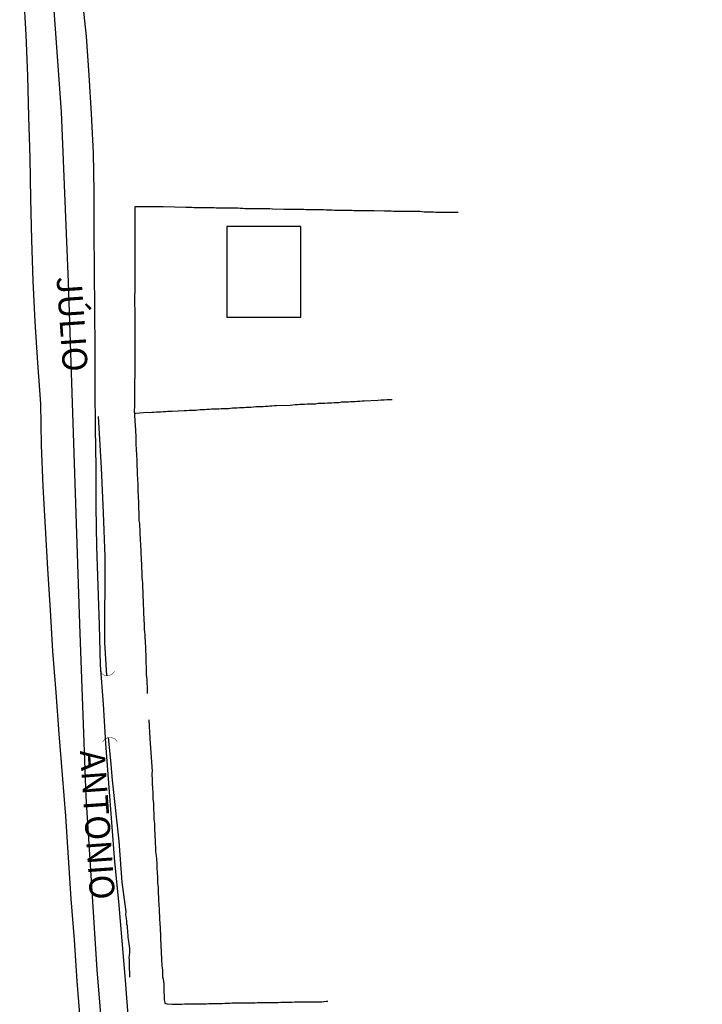
# Model space of a CAD drawing. Units: millimetres. Extents: x 183135 to 185549, y 1663196 to 1665974.
# Drawn here: x 183472 to 183541, y 1663579 to 1663678 of the extents above; entities that cross this region are included whole.
import ezdxf
from ezdxf.enums import TextEntityAlignment as Align

# ---------------------------------------------------------------- set-up
doc = ezdxf.new("R2010")
doc.units = ezdxf.units.MM
for name, color, linetype in [('EDIFICACAO_REFERENCIAL', 30, 'Continuous'), ('IMAGEM', 7, 'Continuous'), ('V-BUEIRO', 5, 'Continuous'), ('V-EIXO_DE_LOGRADOURO', 3, 'Continuous'), ('V-LOTE', 1, 'Continuous'), ('V-NOME_DOS_LOGRADOUROS', 7, 'Continuous'), ('V-QUADRA', 2, 'Continuous'), ('V-TESTADA', 5, 'Continuous'), ('V-VALETA', 6, 'Continuous')]:
    doc.layers.add(name, color=color, linetype=linetype)
picture_1 = doc.add_image_def('image1.jpg', size_in_pixel=(4022, 4628))

# ---------------------------------------------------------------- blocks, each defined once
blk = doc.blocks.new('305')
at = {"color": 0, "linetype": 'ByBlock', "lineweight": -2, "const_width": 0.05}
blk.add_lwpolyline([(0.731, 0.387, 0.60863), (-0.733, 0.38)], format="xyb", dxfattribs=at)

msp = doc.modelspace()

# ---------------------------------------------------------------- linework, layer by layer
at = {"layer": 'EDIFICACAO_REFERENCIAL'}
msp.add_lwpolyline([(183492.943, 1663657.521), (183492.943, 1663648.411), (183500.384, 1663648.411), (183500.384, 1663657.521), (183492.943, 1663657.521)], close=True, dxfattribs=at)
at = {"layer": 'V-EIXO_DE_LOGRADOURO'}
msp.add_lwpolyline([(183472.28, 1663751.75), (183472.45, 1663734.53), (183472.35, 1663718.94), (183473.6, 1663702.41), (183475.05, 1663685.81), (183476.23, 1663669.08), (183476.94, 1663651.94), (183477.51, 1663634.73), (183478.08, 1663617.52), (183478.72, 1663600.11), (183479.83, 1663582.7), (183481.28, 1663565.22), (183482.73, 1663547.74), (183484.18, 1663530.26), (183484.96, 1663512.78), (183485.13, 1663495.3), (183485.84, 1663477.82), (183486.62, 1663460.34), (183488.07, 1663443.13), (183488.27, 1663441.44), (183488.42, 1663440.68)], dxfattribs=at)
at = {"layer": 'V-LOTE'}
for points in [[(183483.68, 1663659.5), (183483.67, 1663659.5), (183483.67, 1663659.18), (183483.67, 1663658.93), (183483.67, 1663658.67), (183483.67, 1663658.46), (183483.67, 1663658.2), (183483.67, 1663657.95), (183483.67, 1663657.73), (183483.67, 1663657.48), (183483.67, 1663657.22), (183483.65, 1663656.97), (183483.65, 1663656.75), (183483.65, 1663656.5), (183483.67, 1663656.24), (183483.67, 1663655.99), (183483.66, 1663654.33), (183483.65, 1663654.07), (183483.65, 1663653.86), (183483.65, 1663653.6), (183483.65, 1663653.39), (183483.65, 1663653.18), (183483.65, 1663652.92), (183483.65, 1663652.71), (183483.65, 1663652.5), (183483.65, 1663652.24), (183483.65, 1663652.03), (183483.65, 1663651.82), (183483.65, 1663651.56), (183483.65, 1663651.35), (183483.65, 1663651.13), (183483.65, 1663650.88), (183483.63, 1663650.67), (183483.63, 1663650.45), (183483.63, 1663650.2), (183483.63, 1663649.99), (183483.63, 1663649.77), (183483.63, 1663649.52), (183483.65, 1663649.3), (183483.67, 1663649.05), (183483.67, 1663648.79), (183483.67, 1663648.58), (183483.67, 1663648.32), (183483.67, 1663648.11), (183483.67, 1663647.9), (183483.67, 1663647.64), (183483.67, 1663647.43), (183483.67, 1663647.22), (183483.67, 1663646.96), (183483.67, 1663646.75), (183483.67, 1663646.54), (183483.67, 1663646.28), (183483.67, 1663646.07), (183483.65, 1663644.43), (183483.65, 1663644.19), (183483.65, 1663643.94), (183483.65, 1663643.68), (183483.65, 1663643.47), (183483.65, 1663643.26), (183483.65, 1663643), (183483.65, 1663642.79), (183483.65, 1663642.58), (183483.65, 1663642.32), (183483.63, 1663642.11), (183483.63, 1663641.9), (183483.63, 1663641.64), (183483.63, 1663641.43), (183483.63, 1663641.21), (183483.63, 1663640.96), (183483.63, 1663640.75), (183483.63, 1663640.53), (183483.63, 1663640.28), (183483.63, 1663640.06), (183483.63, 1663639.81), (183483.63, 1663639.55), (183483.63, 1663639.34), (183483.61, 1663639.08), (183483.71, 1663637.45), (183483.72, 1663637.13), (183483.74, 1663636.83), (183483.76, 1663636.53), (183483.76, 1663636.23), (183483.78, 1663635.93), (183483.78, 1663635.64), (183483.85, 1663634), (183483.87, 1663633.81), (183483.87, 1663633.81), (183483.87, 1663633.68), (183483.87, 1663633.38), (183483.89, 1663633.08), (183483.91, 1663632.78), (183483.91, 1663632.49), (183483.93, 1663632.23), (183483.93, 1663631.93), (183483.95, 1663631.68), (183483.95, 1663631.38), (183483.97, 1663631.08), (183483.97, 1663630.78), (183483.99, 1663630.48), (183483.99, 1663630.19), (183484.04, 1663629.89), (183484.04, 1663629.63), (183484.04, 1663629.33), (183484.04, 1663629.08), (183484.06, 1663628.78), (183484.06, 1663628.48), (183484.08, 1663628.18), (183484.08, 1663627.89), (183484.12, 1663627.63), (183484.14, 1663627.33), (183484.16, 1663627.08), (183484.16, 1663626.78), (183484.18, 1663626.48), (183484.21, 1663626.18), (183484.21, 1663625.89), (183484.23, 1663625.63), (183484.31, 1663623.99), (183484.31, 1663623.84), (183484.33, 1663623.67), (183484.33, 1663623.37), (183484.33, 1663623.12), (183484.36, 1663622.82), (183484.38, 1663622.52), (183484.38, 1663622.22), (183484.4, 1663621.93), (183484.42, 1663621.67), (183484.42, 1663621.37), (183484.44, 1663621.12), (183484.46, 1663620.82), (183484.46, 1663620.52), (183484.46, 1663620.22), (183484.49, 1663619.92), (183484.51, 1663619.63), (183484.51, 1663619.33), (183484.53, 1663619.07), (183484.55, 1663618.78), (183484.55, 1663618.48), (183484.57, 1663618.18), (183484.57, 1663617.88), (183484.59, 1663617.58), (183484.59, 1663617.28), (183484.61, 1663616.99), (183484.63, 1663616.69), (183484.68, 1663616.43), (183484.68, 1663616.14), (183484.7, 1663615.84), (183484.77, 1663614.2), (183484.76, 1663613.96), (183484.78, 1663613.75), (183484.78, 1663613.54), (183484.8, 1663613.28), (183484.8, 1663613.07), (183484.82, 1663612.86), (183484.82, 1663612.6), (183484.82, 1663612.39), (183484.85, 1663612.18), (183484.87, 1663611.92), (183484.87, 1663611.71), (183484.87, 1663611.49), (183484.89, 1663611.24), (183484.89, 1663611.03), (183484.89, 1663610.87), (183484.92, 1663610.52)], [(183516.21, 1663658.93), (183513.98, 1663658.96), (183513.74, 1663658.99), (183513.48, 1663658.99), (183513.27, 1663658.99), (183513.06, 1663658.99), (183512.8, 1663658.99), (183512.59, 1663659.01), (183512.38, 1663659.03), (183512.12, 1663659.03), (183511.91, 1663659.03), (183511.7, 1663659.03), (183511.44, 1663659.03), (183511.23, 1663659.05), (183511.01, 1663659.05), (183510.8, 1663659.03), (183510.59, 1663659.03), (183510.38, 1663659.05), (183510.12, 1663659.05), (183509.91, 1663659.05), (183509.69, 1663659.05), (183509.48, 1663659.07), (183509.27, 1663659.07), (183509.06, 1663659.07), (183508.8, 1663659.07), (183507.77, 1663659.12), (183506.68, 1663659.12), (183506.42, 1663659.11), (183506.16, 1663659.11), (183505.95, 1663659.11), (183505.73, 1663659.11), (183505.52, 1663659.13), (183505.31, 1663659.16), (183505.1, 1663659.16), (183504.84, 1663659.16), (183504.63, 1663659.16), (183504.41, 1663659.16), (183504.2, 1663659.16), (183503.99, 1663659.16), (183503.78, 1663659.16), (183503.52, 1663659.18), (183503.31, 1663659.18), (183503.09, 1663659.18), (183502.88, 1663659.18), (183502.67, 1663659.2), (183502.46, 1663659.2), (183502.2, 1663659.2), (183501.99, 1663659.2), (183501.77, 1663659.2), (183501.52, 1663659.2), (183501.31, 1663659.22), (183501.09, 1663659.22), (183500.88, 1663659.22), (183500.67, 1663659.24), (183500.45, 1663659.24), (183500.2, 1663659.24), (183499.99, 1663659.24), (183499.77, 1663659.24), (183499.56, 1663659.24), (183499.35, 1663659.26), (183499.13, 1663659.26), (183498.88, 1663659.26), (183498.67, 1663659.26), (183497.53, 1663659.29), (183497.26, 1663659.3), (183497.01, 1663659.3), (183496.79, 1663659.3), (183496.58, 1663659.3), (183496.32, 1663659.3), (183496.11, 1663659.3), (183495.9, 1663659.3), (183495.64, 1663659.33), (183495.43, 1663659.33), (183495.22, 1663659.33), (183494.96, 1663659.33), (183494.75, 1663659.33), (183494.54, 1663659.35), (183494.28, 1663659.35), (183494.07, 1663659.37), (183493.86, 1663659.37), (183493.6, 1663659.37), (183493.39, 1663659.37), (183493.17, 1663659.37), (183492.96, 1663659.37), (183492.75, 1663659.37), (183492.54, 1663659.37), (183492.28, 1663659.39), (183492.07, 1663659.39), (183491.85, 1663659.39), (183491.64, 1663659.41), (183491.43, 1663659.41), (183491.22, 1663659.41), (183490.96, 1663659.41), (183490.75, 1663659.41), (183490.53, 1663659.41), (183490.32, 1663659.43), (183490.11, 1663659.43), (183489.9, 1663659.43), (183489.64, 1663659.43), (183489.43, 1663659.45), (183489.21, 1663659.45), (183489.21, 1663659.45), (183489, 1663659.45), (183488.79, 1663659.45), (183487.66, 1663659.48), (183486.53, 1663659.51), (183486.28, 1663659.5), (183486.06, 1663659.5), (183485.81, 1663659.5), (183485.59, 1663659.52), (183485.34, 1663659.52), (183485.08, 1663659.52), (183484.87, 1663659.52), (183483.67, 1663659.5)], [(183483.63, 1663638.75), (183483.76, 1663638.76), (183484.93, 1663638.83), (183485.17, 1663638.82), (183485.38, 1663638.85), (183485.59, 1663638.85), (183485.85, 1663638.87), (183486.06, 1663638.89), (183486.28, 1663638.89), (183486.53, 1663638.91), (183486.74, 1663638.91), (183486.96, 1663638.93), (183487.21, 1663638.93), (183487.43, 1663638.95), (183488.64, 1663639.01), (183488.87, 1663639.02), (183489.13, 1663639.04), (183489.34, 1663639.06), (183489.55, 1663639.06), (183489.81, 1663639.06), (183490.02, 1663639.08), (183490.24, 1663639.1), (183490.49, 1663639.1), (183490.7, 1663639.12), (183490.92, 1663639.14), (183491.17, 1663639.14), (183491.39, 1663639.17), (183491.64, 1663639.19), (183491.9, 1663639.19), (183492.11, 1663639.19), (183492.36, 1663639.23), (183492.62, 1663639.23), (183492.83, 1663639.23), (183493.09, 1663639.23), (183493.3, 1663639.25), (183493.51, 1663639.27), (183493.77, 1663639.29), (183493.98, 1663639.29), (183494.2, 1663639.32), (183494.45, 1663639.32), (183494.66, 1663639.32), (183494.88, 1663639.36), (183495.13, 1663639.36), (183495.35, 1663639.36), (183495.6, 1663639.38), (183495.86, 1663639.4), (183496.07, 1663639.4), (183496.32, 1663639.42), (183496.58, 1663639.42), (183496.79, 1663639.44), (183497.05, 1663639.44), (183497.26, 1663639.49), (183497.47, 1663639.49), (183497.73, 1663639.51), (183497.94, 1663639.51), (183499.31, 1663639.56), (183499.56, 1663639.59), (183499.82, 1663639.61), (183500.03, 1663639.61), (183500.28, 1663639.66), (183500.54, 1663639.66), (183500.75, 1663639.66), (183501.01, 1663639.68), (183501.22, 1663639.7), (183501.43, 1663639.7), (183501.69, 1663639.7), (183501.9, 1663639.7), (183502.12, 1663639.74), (183502.37, 1663639.74), (183502.58, 1663639.74), (183502.8, 1663639.76), (183503.05, 1663639.78), (183503.26, 1663639.78), (183503.48, 1663639.8), (183503.73, 1663639.83), (183503.95, 1663639.83), (183504.2, 1663639.83), (183504.46, 1663639.87), (183504.67, 1663639.87), (183504.93, 1663639.87), (183505.18, 1663639.89), (183505.39, 1663639.91), (183505.65, 1663639.91), (183505.86, 1663639.93), (183506.08, 1663639.95), (183506.33, 1663639.95), (183506.54, 1663639.97), (183506.76, 1663640), (183508.13, 1663640.04), (183508.46, 1663640.08), (183508.76, 1663640.08), (183509.06, 1663640.12), (183509.59, 1663640.13)], [(183485.08, 1663607.88), (183485.19, 1663605.98), (183485.3, 1663604.07), (183485.4, 1663602.7), (183485.38, 1663602.47), (183485.38, 1663602.25), (183485.4, 1663602), (183485.4, 1663601.79), (183485.42, 1663601.57), (183485.42, 1663601.32), (183485.44, 1663601.11), (183485.44, 1663600.89), (183485.46, 1663600.64), (183485.48, 1663600.42), (183485.48, 1663600.17), (183485.48, 1663599.91), (183485.5, 1663599.7), (183485.53, 1663599.44), (183485.53, 1663599.23), (183485.55, 1663599.02), (183485.55, 1663598.76), (183485.57, 1663598.55), (183485.57, 1663598.34), (183485.59, 1663598.08), (183485.59, 1663597.87), (183485.61, 1663597.66), (183485.63, 1663597.4), (183485.63, 1663597.19), (183485.65, 1663596.98), (183485.65, 1663596.72), (183485.68, 1663596.51), (183485.68, 1663596.29), (183485.74, 1663594.9), (183485.76, 1663594.63), (183485.78, 1663594.42), (183485.81, 1663594.16), (183485.83, 1663593.95), (183485.85, 1663593.74), (183485.87, 1663593.48), (183485.87, 1663593.27), (183485.89, 1663593.06), (183485.89, 1663592.8), (183485.91, 1663592.59), (183485.91, 1663592.38), (183485.93, 1663592.12), (183485.95, 1663591.91), (183485.95, 1663591.7), (183485.95, 1663591.44), (183485.97, 1663591.23), (183486, 1663591.01), (183486, 1663590.76), (183486.02, 1663590.55), (183486.02, 1663590.33), (183486.04, 1663590.08), (183486.04, 1663589.86), (183486.06, 1663589.61), (183486.08, 1663589.35), (183486.08, 1663589.14), (183486.1, 1663588.89), (183486.12, 1663588.63), (183486.12, 1663588.42), (183486.15, 1663588.16), (183486.15, 1663587.95), (183486.15, 1663587.74), (183486.17, 1663587.48), (183486.17, 1663587.27), (183486.21, 1663587.05), (183486.21, 1663586.8), (183486.23, 1663586.59), (183486.25, 1663586.37), (183486.25, 1663586.12), (183486.25, 1663585.9), (183486.32, 1663584.5), (183486.31, 1663584.24), (183486.34, 1663584.03), (183486.34, 1663583.82), (183486.36, 1663583.56), (183486.38, 1663583.35), (183486.38, 1663583.14), (183486.4, 1663582.88), (183486.44, 1663582.67), (183486.44, 1663582.46), (183486.46, 1663582.2), (183486.46, 1663581.99), (183486.51, 1663581.77), (183486.55, 1663581.52), (183486.57, 1663581.31), (183486.57, 1663581.09), (183486.57, 1663580.84), (183486.59, 1663580.63), (183486.59, 1663580.41), (183486.61, 1663580.16), (183486.63, 1663579.94), (183486.63, 1663579.69), (183486.68, 1663579.43), (183486.68, 1663579.35)], [(183486.68, 1663579.35), (183486.87, 1663579.29), (183487.43, 1663579.24), (183487.68, 1663579.24), (183487.94, 1663579.24), (183487.94, 1663579.24), (183488.15, 1663579.26), (183488.41, 1663579.26), (183488.66, 1663579.28), (183488.87, 1663579.28), (183489.13, 1663579.28), (183489.34, 1663579.28), (183489.55, 1663579.28), (183490.87, 1663579.3), (183491.13, 1663579.32), (183491.34, 1663579.32), (183491.56, 1663579.32), (183491.81, 1663579.32), (183492.02, 1663579.32), (183492.24, 1663579.32), (183492.49, 1663579.32), (183492.71, 1663579.34), (183492.96, 1663579.34), (183493.22, 1663579.34), (183493.43, 1663579.37), (183493.68, 1663579.37), (183493.94, 1663579.37), (183494.15, 1663579.37), (183494.41, 1663579.37), (183494.62, 1663579.37), (183494.83, 1663579.39), (183495.09, 1663579.39), (183495.3, 1663579.39), (183495.52, 1663579.39), (183495.77, 1663579.39), (183495.98, 1663579.41), (183496.2, 1663579.41), (183496.45, 1663579.41), (183496.67, 1663579.41), (183496.92, 1663579.41), (183497.18, 1663579.41), (183497.39, 1663579.41), (183497.64, 1663579.43), (183497.9, 1663579.43), (183498.11, 1663579.43), (183498.37, 1663579.45), (183498.58, 1663579.45), (183498.79, 1663579.45), (183499.05, 1663579.45), (183499.26, 1663579.45), (183499.48, 1663579.45), (183499.73, 1663579.47), (183499.94, 1663579.47), (183501.26, 1663579.48), (183501.52, 1663579.49), (183501.77, 1663579.49), (183501.99, 1663579.49), (183502.24, 1663579.49), (183502.5, 1663579.49), (183502.71, 1663579.51), (183502.97, 1663579.54), (183503.11, 1663579.56)]]:
    msp.add_lwpolyline(points, dxfattribs=at)
at = {"layer": 'V-QUADRA'}
for points in [[(183478.19, 1663577.42), (183477.86, 1663581.57), (183477.58, 1663585.72), (183477.27, 1663589.87), (183476.99, 1663594.02), (183476.71, 1663598.17), (183476.38, 1663602.32), (183476.05, 1663606.47), (183475.75, 1663610.62), (183475.42, 1663614.77), (183475.16, 1663618.92), (183474.92, 1663623.07), (183474.68, 1663627.22), (183474.44, 1663631.37), (183474.28, 1663635.52), (183474.19, 1663639.67), (183473.91, 1663643.8), (183473.63, 1663647.93), (183473.42, 1663652.06), (183473.28, 1663656.19), (183473.2, 1663660.32), (183473.12, 1663664.45), (183472.98, 1663668.58), (183472.89, 1663672.71), (183472.73, 1663676.84), (183472.5, 1663680.97)], [(183478.35, 1663680.49), (183478.76, 1663676.65), (183479.04, 1663672.78), (183479.27, 1663668.87), (183479.46, 1663664.96), (183479.52, 1663661.02), (183479.55, 1663657.06), (183479.58, 1663653.1), (183479.61, 1663649.14), (183479.65, 1663645.18), (183479.64, 1663641.21), (183479.68, 1663637.24), (183479.74, 1663633.27), (183479.73, 1663629.3), (183479.81, 1663625.33), (183479.95, 1663621.36), (183480.08, 1663617.39), (183480.19, 1663613.42), (183480.47, 1663609.45), (183480.72, 1663605.48), (183481, 1663601.51), (183481.31, 1663597.54), (183481.62, 1663593.57), (183482.02, 1663589.6), (183482.35, 1663585.63), (183482.7, 1663581.66), (183482.98, 1663577.69)]]:
    msp.add_lwpolyline(points, dxfattribs=at)
at = {"layer": 'V-TESTADA'}
for points in [[(183483.68, 1663659.5), (183483.67, 1663659.5), (183483.67, 1663659.18), (183483.67, 1663658.93), (183483.67, 1663658.67), (183483.67, 1663658.46), (183483.67, 1663658.2), (183483.67, 1663657.95), (183483.67, 1663657.73), (183483.67, 1663657.48), (183483.67, 1663657.22), (183483.65, 1663656.97), (183483.65, 1663656.75), (183483.65, 1663656.5), (183483.67, 1663656.24), (183483.67, 1663655.99), (183483.66, 1663654.33), (183483.65, 1663654.07), (183483.65, 1663653.86), (183483.65, 1663653.6), (183483.65, 1663653.39), (183483.65, 1663653.18), (183483.65, 1663652.92), (183483.65, 1663652.71), (183483.65, 1663652.5), (183483.65, 1663652.24), (183483.65, 1663652.03), (183483.65, 1663651.82), (183483.65, 1663651.56), (183483.65, 1663651.35), (183483.65, 1663651.13), (183483.65, 1663650.88), (183483.63, 1663650.67), (183483.63, 1663650.45), (183483.63, 1663650.2), (183483.63, 1663649.99), (183483.63, 1663649.77), (183483.63, 1663649.52), (183483.65, 1663649.3), (183483.67, 1663649.05), (183483.67, 1663648.79), (183483.67, 1663648.58), (183483.67, 1663648.32), (183483.67, 1663648.11), (183483.67, 1663647.9), (183483.67, 1663647.64), (183483.67, 1663647.43), (183483.67, 1663647.22), (183483.67, 1663646.96), (183483.67, 1663646.75), (183483.67, 1663646.54), (183483.67, 1663646.28), (183483.67, 1663646.07), (183483.65, 1663644.43), (183483.65, 1663644.19), (183483.65, 1663643.94), (183483.65, 1663643.68), (183483.65, 1663643.47), (183483.65, 1663643.26), (183483.65, 1663643), (183483.65, 1663642.79), (183483.65, 1663642.58), (183483.65, 1663642.32), (183483.63, 1663642.11), (183483.63, 1663641.9), (183483.63, 1663641.64), (183483.63, 1663641.43), (183483.63, 1663641.21), (183483.63, 1663640.96), (183483.63, 1663640.75), (183483.63, 1663640.53), (183483.63, 1663640.28), (183483.63, 1663640.06), (183483.63, 1663639.81), (183483.63, 1663639.55), (183483.63, 1663639.34), (183483.61, 1663639.08), (183483.71, 1663637.45), (183483.72, 1663637.13), (183483.74, 1663636.83), (183483.76, 1663636.53), (183483.76, 1663636.23), (183483.78, 1663635.93), (183483.78, 1663635.64), (183483.85, 1663634), (183483.87, 1663633.81), (183483.87, 1663633.81), (183483.87, 1663633.68), (183483.87, 1663633.38), (183483.89, 1663633.08), (183483.91, 1663632.78), (183483.91, 1663632.49), (183483.93, 1663632.23), (183483.93, 1663631.93), (183483.95, 1663631.68), (183483.95, 1663631.38), (183483.97, 1663631.08), (183483.97, 1663630.78), (183483.99, 1663630.48), (183483.99, 1663630.19), (183484.04, 1663629.89), (183484.04, 1663629.63), (183484.04, 1663629.33), (183484.04, 1663629.08), (183484.06, 1663628.78), (183484.06, 1663628.48), (183484.08, 1663628.18), (183484.08, 1663627.89), (183484.12, 1663627.63), (183484.14, 1663627.33), (183484.16, 1663627.08), (183484.16, 1663626.78), (183484.18, 1663626.48), (183484.21, 1663626.18), (183484.21, 1663625.89), (183484.23, 1663625.63), (183484.31, 1663623.99), (183484.31, 1663623.84), (183484.33, 1663623.67), (183484.33, 1663623.37), (183484.33, 1663623.12), (183484.36, 1663622.82), (183484.38, 1663622.52), (183484.38, 1663622.22), (183484.4, 1663621.93), (183484.42, 1663621.67), (183484.42, 1663621.37), (183484.44, 1663621.12), (183484.46, 1663620.82), (183484.46, 1663620.52), (183484.46, 1663620.22), (183484.49, 1663619.92), (183484.51, 1663619.63), (183484.51, 1663619.33), (183484.53, 1663619.07), (183484.55, 1663618.78), (183484.55, 1663618.48), (183484.57, 1663618.18), (183484.57, 1663617.88), (183484.59, 1663617.58), (183484.59, 1663617.28), (183484.61, 1663616.99), (183484.63, 1663616.69), (183484.68, 1663616.43), (183484.68, 1663616.14), (183484.7, 1663615.84), (183484.77, 1663614.2), (183484.76, 1663613.96), (183484.78, 1663613.75), (183484.78, 1663613.54), (183484.8, 1663613.28), (183484.8, 1663613.07), (183484.82, 1663612.86), (183484.82, 1663612.6), (183484.82, 1663612.39), (183484.85, 1663612.18), (183484.87, 1663611.92), (183484.87, 1663611.71), (183484.87, 1663611.49), (183484.89, 1663611.24), (183484.89, 1663611.03), (183484.89, 1663610.87), (183484.92, 1663610.52)], [(183485.08, 1663607.88), (183485.19, 1663605.98), (183485.3, 1663604.07), (183485.4, 1663602.7), (183485.38, 1663602.47), (183485.38, 1663602.25), (183485.4, 1663602), (183485.4, 1663601.79), (183485.42, 1663601.57), (183485.42, 1663601.32), (183485.44, 1663601.11), (183485.44, 1663600.89), (183485.46, 1663600.64), (183485.48, 1663600.42), (183485.48, 1663600.17), (183485.48, 1663599.91), (183485.5, 1663599.7), (183485.53, 1663599.44), (183485.53, 1663599.23), (183485.55, 1663599.02), (183485.55, 1663598.76), (183485.57, 1663598.55), (183485.57, 1663598.34), (183485.59, 1663598.08), (183485.59, 1663597.87), (183485.61, 1663597.66), (183485.63, 1663597.4), (183485.63, 1663597.19), (183485.65, 1663596.98), (183485.65, 1663596.72), (183485.68, 1663596.51), (183485.68, 1663596.29), (183485.74, 1663594.9), (183485.76, 1663594.63), (183485.78, 1663594.42), (183485.81, 1663594.16), (183485.83, 1663593.95), (183485.85, 1663593.74), (183485.87, 1663593.48), (183485.87, 1663593.27), (183485.89, 1663593.06), (183485.89, 1663592.8), (183485.91, 1663592.59), (183485.91, 1663592.38), (183485.93, 1663592.12), (183485.95, 1663591.91), (183485.95, 1663591.7), (183485.95, 1663591.44), (183485.97, 1663591.23), (183486, 1663591.01), (183486, 1663590.76), (183486.02, 1663590.55), (183486.02, 1663590.33), (183486.04, 1663590.08), (183486.04, 1663589.86), (183486.06, 1663589.61), (183486.08, 1663589.35), (183486.08, 1663589.14), (183486.1, 1663588.89), (183486.12, 1663588.63), (183486.12, 1663588.42), (183486.15, 1663588.16), (183486.15, 1663587.95), (183486.15, 1663587.74), (183486.17, 1663587.48), (183486.17, 1663587.27), (183486.21, 1663587.05), (183486.21, 1663586.8), (183486.23, 1663586.59), (183486.25, 1663586.37), (183486.25, 1663586.12), (183486.25, 1663585.9), (183486.32, 1663584.5), (183486.31, 1663584.24), (183486.34, 1663584.03), (183486.34, 1663583.82), (183486.36, 1663583.56), (183486.38, 1663583.35), (183486.38, 1663583.14), (183486.4, 1663582.88), (183486.44, 1663582.67), (183486.44, 1663582.46), (183486.46, 1663582.2), (183486.46, 1663581.99), (183486.51, 1663581.77), (183486.55, 1663581.52), (183486.57, 1663581.31), (183486.57, 1663581.09), (183486.57, 1663580.84), (183486.59, 1663580.63), (183486.59, 1663580.41), (183486.61, 1663580.16), (183486.63, 1663579.94), (183486.63, 1663579.69), (183486.68, 1663579.43), (183486.68, 1663579.35)]]:
    msp.add_lwpolyline(points, dxfattribs=at)
at = {"layer": 'V-VALETA'}
for points in [[(183479.97, 1663638.41), (183480.28, 1663633.25), (183480.46, 1663628.71), (183480.64, 1663624.27), (183480.61, 1663615.65), (183480.81, 1663612.32)], [(183480.98, 1663606.08), (183481.23, 1663603.79), (183481.38, 1663601.8), (183482.04, 1663595.66), (183482.36, 1663591.53), (183482.76, 1663588.55), (183482.74, 1663588.29), (183482.76, 1663588.08), (183482.78, 1663587.86), (183482.82, 1663587.61), (183482.84, 1663587.35), (183482.89, 1663587.14), (183482.89, 1663586.88), (183482.91, 1663586.67), (183482.93, 1663586.46), (183482.95, 1663586.2), (183482.97, 1663585.99), (183483, 1663585.78), (183483.04, 1663585.52), (183483.06, 1663585.31), (183483.1, 1663585.1), (183483.12, 1663584.84), (183483.12, 1663584.63), (183483.12, 1663584.41), (183483.08, 1663584.16), (183483.06, 1663583.95), (183483.08, 1663583.73), (183483.1, 1663583.48), (183483.1, 1663583.26), (183483.1, 1663583.01), (183483.1, 1663582.75), (183483.12, 1663582.5), (183483.12, 1663582.24), (183483.12, 1663582.03), (183483.13, 1663581.97)]]:
    msp.add_lwpolyline(points, dxfattribs=at)

# ---------------------------------------------------------------- block references
at = {"layer": 'V-BUEIRO', "xscale": 0.999998301267624, "yscale": 0.999998301267624, "zscale": 0.999998301267624, "rotation": 180}
msp.add_blockref('305', (183480.89, 1663613.15), dxfattribs=at)
at = {"layer": 'V-BUEIRO', "xscale": 0.999998301267624, "yscale": 0.999998301267624, "zscale": 0.999998301267624}
msp.add_blockref('305', (183481.16, 1663605.27), dxfattribs=at)

# ---------------------------------------------------------------- texts
at = {"layer": 'V-NOME_DOS_LOGRADOUROS'}
for s, p in [('JÚLIO', (183475, 1663652.41)), ('ANTONIO', (183477.35, 1663604.7))]:
    msp.add_text(s, height=2.5, rotation=274, dxfattribs=at).set_placement(p, align=Align.BOTTOM_LEFT)

# ---------------------------------------------------------------- referenced raster images: frames only (the image files are external)
at = {"layer": 'IMAGEM'}
image = msp.add_image(picture_1, insert=(183135.615, 1663196.255), size_in_units=(2413.691, 2777.365), dxfattribs=at)
image.dxf.flags = 7

doc.saveas('drawing.dxf')
